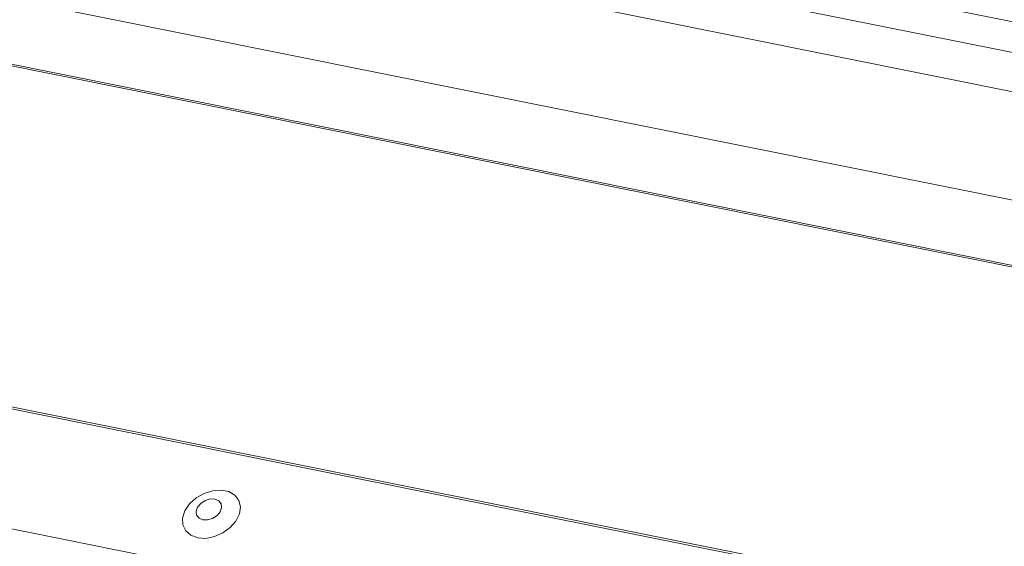
# Model space of a CAD drawing. Units: millimetres. Extents: x -23272466 to 44913, y -22484634 to 188.
# Drawn here: x -23269882 to -23269874, y -22482422 to -22482419 of the extents above; entities that cross this region are included whole.
import ezdxf

# ---------------------------------------------------------------- set-up
doc = ezdxf.new("R2010")
doc.units = ezdxf.units.MM
doc.layers.add('KEYLITE FLASHING', color=7, linetype='Continuous', lineweight=18)
doc.layers.add('KEYLITE INDICATIVE VIEW FLASHING 1', color=252, linetype='Continuous')
doc.layers.add('KEYLITE TEXT', color=7, linetype='Continuous', lineweight=18, true_color=0x3b3b3b)

# ---------------------------------------------------------------- blocks, each defined once
blk = doc.blocks.new('DTRF')
at = {"layer": 'KEYLITE FLASHING', "color": 251, "linetype": 'Continuous', "lineweight": 13, "true_color": 0x636466}
for p, q in [((-12323.4128, -5540.8962), (-12288.7542, -5547.859)), ((-12288.7671, -5548.0788), (-12323.4258, -5541.116)), ((-12323.2552, -5541.4336), (-12288.5966, -5548.3964)), ((-12286.2501, -5550.1355), (-12327.815, -5541.7853)), ((-12327.8087, -5541.7744), (-12286.2574, -5550.1219)), ((-12288.6606, -5549.1676), (-12323.3192, -5542.2048)), ((-12333.8193, -5543.0462), (-12281.5585, -5553.5452)), ((-12333.8276, -5543.0595), (-12281.5668, -5553.5585)), ((-12334.2781, -5543.8356), (-12282.0174, -5554.3346))]:
    blk.add_line(p, q, dxfattribs=at)
at = {"layer": 'KEYLITE FLASHING', "color": 251, "linetype": 'Continuous', "lineweight": 13, "true_color": 0x636466, "flags": 128}
for points in [[(-12319.6031, -5546.5783), (-12319.5441, -5546.5817), (-12319.4816, -5546.5695), (-12319.421, -5546.5429), (-12319.3678, -5546.5043), (-12319.3267, -5546.457), (-12319.3012, -5546.4053), (-12319.2938, -5546.3538), (-12319.305, -5546.307), (-12319.3339, -5546.2691), (-12319.3779, -5546.2435), (-12319.433, -5546.2324), (-12319.4945, -5546.2369), (-12319.5567, -5546.2564), (-12319.6142, -5546.2894), (-12319.662, -5546.3329), (-12319.6956, -5546.3829), (-12319.7122, -5546.4351), (-12319.7103, -5546.4848), (-12319.69, -5546.5277), (-12319.6532, -5546.5598), (-12319.6031, -5546.5783)], [(-12319.566, -5546.4483), (-12319.5314, -5546.4488), (-12319.4954, -5546.4378), (-12319.4635, -5546.4169), (-12319.4406, -5546.3892), (-12319.43, -5546.3591), (-12319.4335, -5546.3311), (-12319.4504, -5546.3094), (-12319.4783, -5546.2974), (-12319.5129, -5546.2968), (-12319.5488, -5546.3079), (-12319.5807, -5546.3288), (-12319.6037, -5546.3565), (-12319.6143, -5546.3866), (-12319.6108, -5546.4146), (-12319.5938, -5546.4363), (-12319.566, -5546.4483)]]:
    blk.add_lwpolyline(points, dxfattribs=at)
blk = doc.blocks.new('ikona DTRF')
at = {"layer": 'KEYLITE TEXT'}
blk.add_blockref('DTRF', (0, 0), dxfattribs=at)

msp = doc.modelspace()

# ---------------------------------------------------------------- block references
at = {"layer": 'KEYLITE INDICATIVE VIEW FLASHING 1'}
msp.add_blockref('ikona DTRF', (-23257560.6168, -22476875.7492), dxfattribs=at)

doc.saveas('drawing.dxf')
